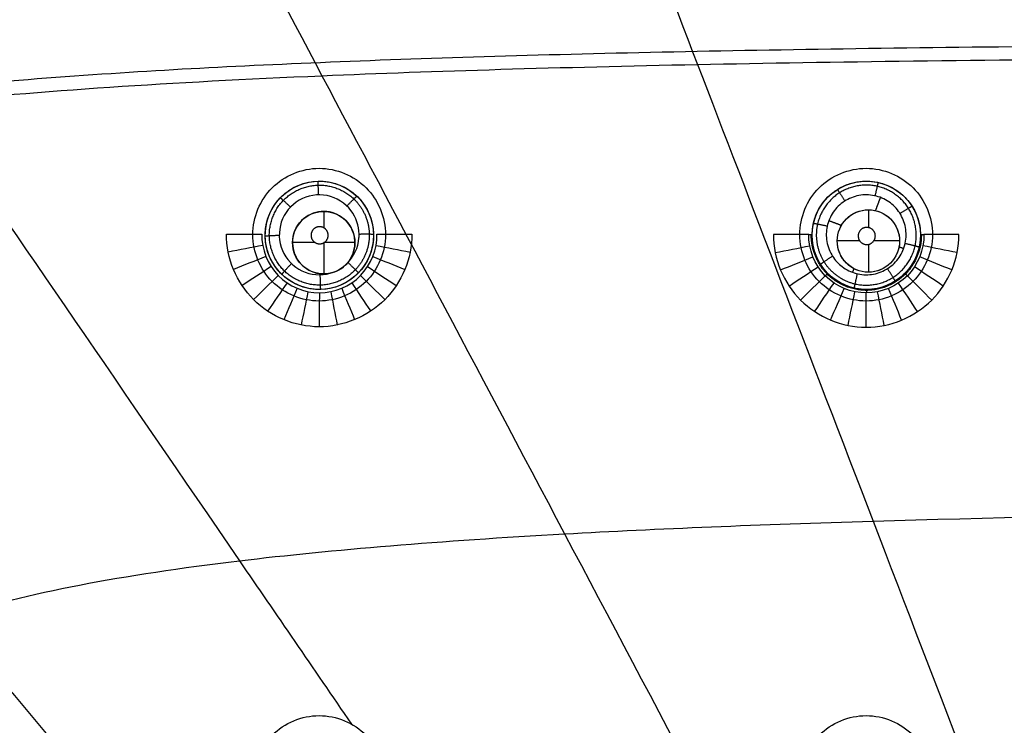
# Model space of a CAD drawing. Units: millimetres. Extents: x -64 to 465, y -125 to 125.
# Drawn here: x 282 to 316, y 69 to 94 of the extents above; entities that cross this region are included whole.
import ezdxf

# ---------------------------------------------------------------- set-up
doc = ezdxf.new("R2010")
doc.units = ezdxf.units.MM
doc.layers.add('Default', color=18, linetype='Continuous', true_color=0x000000)

msp = doc.modelspace()

# ---------------------------------------------------------------- linework, layer by layer
at = {"layer": 'Default'}
for p, q in [((291.843, 88.142, 993.501), (291.843, 88.142, 995.727)), ((311.219, 88.157, 993.001), (311.219, 88.157, 995.631)), ((293.963, 86.494, 993.436), (293.963, 86.494, 995.662)), ((313.146, 86.287, 992.941), (313.146, 86.287, 995.558)), ((290.195, 86.022, 993.462), (290.195, 86.022, 995.675)), ((309.349, 86.229, 992.96), (309.349, 86.229, 995.57)), ((292.315, 84.374, 993.397), (292.315, 84.374, 995.614)), ((311.276, 84.359, 992.901), (311.276, 84.359, 995.501))]:
    msp.add_line(p, q, dxfattribs=at)
at = {"layer": 'Default', "color": 75, "true_color": 0x6cb448}
for p, q in [((292.231, 87.094, 993.325), (292.231, 86.523, 993.325)), ((311.321, 87.154, 993.157), (311.321, 86.529, 993.157)), ((291.936, 86.001, 993.325), (291.138, 86.001, 993.325)), ((292.231, 85.996, 993.325), (292.231, 84.907, 993.325)), ((293.324, 86.001, 993.325), (292.239, 86.001, 993.325)), ((311.019, 86.06, 993.157), (310.228, 86.06, 993.157)), ((311.321, 85.939, 993.157), (311.321, 84.967, 993.157)), ((312.415, 86.06, 993.157), (311.509, 86.06, 993.157))]:
    msp.add_line(p, q, dxfattribs=at)
at = {"layer": 'Default'}
for centre in [(292.079, 86.258, 994.561), (311.247, 86.258, 994.269)]:
    msp.add_circle(centre, 1.899, dxfattribs=at)
at = {"layer": 'Default', "color": 75, "true_color": 0x6cb448}
for centre in [(292.231, 86.001, 993.325), (311.321, 86.06, 993.157)]:
    msp.add_circle(centre, 1.093, dxfattribs=at)
at = {"layer": 'Default', "color": 252, "true_color": 0x848490}
for points, knots in [([(215, 0, 1013.2), (214.999, 18.561, 1013.2), (214.975, 49.707, 1013.2), (215.676, 81.922, 1013.2), (218.389, 102.793, 1013.2), (224.839, 115.17, 1013.2), (237.215, 121.621, 1013.2), (258.084, 124.335, 1013.2), (290.297, 125.036, 1013.2), (321.44, 125.011, 1013.2), (340, 125.011, 1013.2)], [-233.857905, -233.857905, -233.857905, -233.857905, -204.625679, -175.393436, -146.161194, -116.928952, -87.69671, -58.464468, -29.232226, 0, 0, 0, 0]), ([(215, 0, 1007.193), (214.999, 18.561, 1007.193), (214.975, 49.706, 1007.193), (215.676, 81.922, 1007.193), (218.389, 102.793, 1007.193), (224.839, 115.17, 1007.193), (237.215, 121.621, 1007.193), (258.084, 124.335, 1007.193), (290.297, 125.036, 1007.193), (321.44, 125.011, 1007.193), (340, 125.011, 1007.193)], [0.000086, 0.000086, 0.000086, 0.000086, 29.232266, 58.464532, 87.696798, 116.929064, 146.161331, 175.393597, 204.625863, 233.858129, 233.858129, 233.858129, 233.858129]), ([(215, 0, 1017.041), (215, 18.703, 1017.041), (214.98, 42.203, 1017.04), (215.334, 66.19, 1017.035), (215.951, 80.91, 1017.03), (216.896, 90.786, 1017.025), (218.021, 97.435, 1017.02), (219.077, 101.842, 1017.016), (220.372, 105.713, 1017.012), (221.681, 108.528, 1017.008), (222.884, 110.553, 1017.005), (223.704, 111.728, 1017.003), (224.403, 112.617, 1017.001), (224.948, 113.258, 1017), (225.425, 113.774, 1016.999), (225.763, 114.12, 1016.998), (225.968, 114.323, 1016.997), (226.099, 114.451, 1016.997), (226.321, 114.662, 1016.997), (226.59, 114.911, 1016.996), (227.084, 115.35, 1016.995), (227.811, 115.946, 1016.994), (228.731, 116.625, 1016.992), (230.02, 117.479, 1016.991), (231.754, 118.456, 1016.989), (234.805, 119.838, 1016.988), (239.168, 121.255, 1016.988), (244.346, 122.326, 1016.99), (249.033, 123.007, 1016.994), (252.834, 123.438, 1016.997), (256.934, 123.799, 1017.002), (261.347, 124.096, 1017.006), (265.298, 124.298, 1017.011), (268.629, 124.435, 1017.015), (271.215, 124.527, 1017.018), (273.444, 124.594, 1017.021), (275.273, 124.643, 1017.024), (276.668, 124.677, 1017.026), (278.086, 124.708, 1017.028), (279.288, 124.733, 1017.029), (280.261, 124.752, 1017.03), (280.874, 124.763, 1017.031), (281.367, 124.772, 1017.032), (281.74, 124.778, 1017.032), (282.047, 124.783, 1017.033), (282.272, 124.787, 1017.033), (282.387, 124.789, 1017.033), (282.511, 124.791, 1017.034), (282.492, 124.791, 1017.033), (282.516, 124.791, 1017.034), (282.536, 124.791, 1017.034), (282.578, 124.792, 1017.034), (282.623, 124.793, 1017.034), (282.687, 124.794, 1017.034), (282.769, 124.795, 1017.034), (282.906, 124.797, 1017.034), (283.088, 124.8, 1017.034), (283.324, 124.804, 1017.034), (283.578, 124.808, 1017.035), (283.939, 124.813, 1017.035), (284.434, 124.82, 1017.035), (285.101, 124.83, 1017.036), (286.089, 124.843, 1017.036), (287.511, 124.861, 1017.037), (289.532, 124.884, 1017.038), (291.886, 124.906, 1017.038), (294.593, 124.928, 1017.039), (298.704, 124.956, 1017.039), (304.848, 124.985, 1017.04), (314.083, 125.006, 1017.041), (325.5, 125.012, 1017.041), (334.828, 125.011, 1017.041), (340, 125.011, 1017.041)], [0, 0, 0, 0, 29.08877, 43.633154, 58.177539, 72.721924, 79.994116, 87.266309, 94.538501, 101.810693, 105.44679, 109.082886, 110.900934, 112.718982, 114.53703, 115.446054, 115.900566, 116.355078, 116.80959, 117.264102, 118.173126, 119.991174, 121.809223, 123.627271, 127.263367, 130.899463, 138.171655, 145.443848, 149.079944, 152.71604, 156.352136, 159.988233, 163.624329, 165.442377, 167.260425, 169.078473, 169.987497, 170.896521, 171.805545, 172.714569, 173.169081, 173.623593, 173.850849, 174.078105, 174.305361, 174.418989, 174.475803, 174.532617, 174.589431, 174.646245, 174.759873, 174.987129, 175.214385, 175.441641, 175.896153, 176.350665, 177.259689, 178.168714, 179.077738, 179.986762, 181.80481, 183.622858, 185.440906, 189.077002, 192.713098, 196.349194, 199.985291, 203.621387, 210.893579, 218.165772, 225.437964, 232.710156, 232.710156, 232.710156, 232.710156]), ([(215, 0, 1001.258), (215, 5.239, 1001.258), (214.998, 14.68, 1001.258), (215.005, 26.217, 1001.259), (215.027, 35.534, 1001.259), (215.057, 41.721, 1001.26), (215.086, 45.855, 1001.261), (215.108, 48.573, 1001.262), (215.132, 50.935, 1001.262), (215.155, 52.959, 1001.263), (215.173, 54.38, 1001.264), (215.187, 55.365, 1001.264), (215.197, 56.03, 1001.265), (215.204, 56.522, 1001.265), (215.21, 56.881, 1001.265), (215.214, 57.132, 1001.266), (215.217, 57.365, 1001.266), (215.22, 57.545, 1001.266), (215.222, 57.68, 1001.266), (215.224, 57.761, 1001.266), (215.225, 57.824, 1001.266), (215.226, 57.869, 1001.267), (215.226, 57.91, 1001.267), (215.227, 57.929, 1001.267), (215.227, 57.954, 1001.267), (215.227, 57.934, 1001.267), (215.229, 58.06, 1001.267), (215.231, 58.176, 1001.267), (215.235, 58.404, 1001.267), (215.24, 58.716, 1001.268), (215.247, 59.094, 1001.268), (215.256, 59.593, 1001.269), (215.268, 60.215, 1001.27), (215.287, 61.201, 1001.271), (215.313, 62.418, 1001.273), (215.346, 63.855, 1001.275), (215.382, 65.267, 1001.277), (215.433, 67.118, 1001.28), (215.503, 69.374, 1001.283), (215.599, 71.988, 1001.287), (215.742, 75.353, 1001.291), (215.954, 79.338, 1001.297), (216.267, 83.783, 1001.302), (216.646, 87.906, 1001.307), (217.101, 91.72, 1001.31), (217.819, 96.415, 1001.314), (218.949, 101.585, 1001.317), (220.447, 105.92, 1001.317), (221.911, 108.94, 1001.315), (222.945, 110.651, 1001.314), (223.85, 111.921, 1001.312), (224.57, 112.826, 1001.31), (225.201, 113.539, 1001.309), (225.667, 114.024, 1001.308), (225.93, 114.286, 1001.307), (226.156, 114.506, 1001.306), (226.285, 114.628, 1001.306), (226.493, 114.822, 1001.306), (226.847, 115.141, 1001.305), (227.375, 115.592, 1001.303), (228.029, 116.108, 1001.302), (228.936, 116.77, 1001.3), (230.133, 117.545, 1001.298), (232.192, 118.683, 1001.294), (235.045, 119.921, 1001.29), (238.956, 121.148, 1001.285), (243.393, 122.148, 1001.281), (250.068, 123.213, 1001.276), (259.946, 124.108, 1001.27), (274.601, 124.694, 1001.265), (298.391, 125.029, 1001.26), (321.593, 125.011, 1001.258), (340, 125.011, 1001.258)], [-232.711264, -232.711264, -232.711264, -232.711264, -225.43905, -218.166822, -210.894594, -203.622367, -199.986253, -196.350139, -192.714025, -189.077911, -185.441797, -183.62374, -181.805683, -179.987626, -179.078597, -178.169569, -177.26054, -176.351512, -175.896998, -175.442483, -175.215226, -174.987969, -174.760712, -174.647083, -174.590269, -174.533455, -174.47664, -174.419826, -174.306198, -174.078941, -173.851683, -173.624426, -173.169912, -172.715398, -171.806369, -170.897341, -169.988312, -169.079284, -167.261227, -165.44317, -163.625113, -159.988999, -156.352885, -152.716771, -149.080657, -145.444543, -138.172315, -130.900087, -127.263973, -123.627859, -121.809802, -119.991745, -118.173688, -117.26466, -116.810146, -116.355631, -115.901117, -115.446603, -114.537574, -112.719517, -110.90146, -109.083403, -105.447289, -101.811175, -94.538947, -87.26672, -79.994492, -72.722264, -58.177808, -43.633352, -29.088896, 0, 0, 0, 0]), ([(215.122, 0, 1017.541), (215.121, 9.651, 1017.541), (215.118, 24.126, 1017.54), (215.172, 43.435, 1017.537), (215.307, 57.115, 1017.534), (215.588, 69.184, 1017.53), (216.011, 78.846, 1017.525), (216.64, 86.893, 1017.521), (217.452, 93.761, 1017.516), (218.635, 99.755, 1017.511), (220.049, 104.512, 1017.505), (221.686, 108.326, 1017.501), (223.653, 111.568, 1017.498), (226.13, 114.454, 1017.497), (229.087, 116.806, 1017.498), (232.384, 118.664, 1017.502), (235.822, 120.05, 1017.506), (239.362, 121.099, 1017.51), (243.344, 122.005, 1017.514), (248.134, 122.797, 1017.518), (254.133, 123.456, 1017.522), (261.711, 124.041, 1017.526), (271.297, 124.464, 1017.53), (283.289, 124.699, 1017.534), (296.872, 124.842, 1017.537), (316.044, 124.891, 1017.54), (330.417, 124.89, 1017.541), (340, 124.888, 1017.541)], [0, 0, 0, 0, 29.089186, 43.633779, 58.178372, 70.298866, 79.995261, 87.267558, 94.539854, 100.600101, 105.448299, 109.084447, 112.720595, 116.356743, 119.992892, 123.62904, 127.265188, 130.901336, 134.537485, 139.385682, 145.445929, 152.718226, 162.414621, 174.535115, 189.079708, 203.624301, 232.71352, 232.71352, 232.71352, 232.71352]), ([(215.124, 0, 1000.758), (215.123, 9.657, 1000.758), (215.119, 24.142, 1000.759), (215.174, 43.461, 1000.763), (215.309, 57.15, 1000.766), (215.591, 69.233, 1000.771), (216.016, 78.901, 1000.775), (216.647, 86.949, 1000.78), (217.462, 93.813, 1000.785), (218.649, 99.805, 1000.791), (220.066, 104.557, 1000.797), (221.705, 108.36, 1000.802), (223.673, 111.594, 1000.806), (226.153, 114.477, 1000.807), (229.131, 116.833, 1000.805), (232.425, 118.682, 1000.801), (236.248, 120.216, 1000.796), (241.009, 121.545, 1000.79), (246.965, 122.661, 1000.785), (253.74, 123.423, 1000.78), (261.718, 124.04, 1000.775), (271.308, 124.462, 1000.77), (283.306, 124.698, 1000.766), (296.883, 124.841, 1000.762), (316.05, 124.889, 1000.759), (330.419, 124.889, 1000.758), (340, 124.887, 1000.758)], [0, 0, 0, 0, 29.090005, 43.635008, 58.180011, 70.300846, 79.997515, 87.270016, 94.542517, 100.602935, 105.451269, 109.08752, 112.72377, 116.360021, 119.996272, 123.632522, 127.268773, 132.117107, 138.177525, 145.450026, 152.722528, 162.419196, 174.540032, 189.085034, 203.630037, 232.720043, 232.720043, 232.720043, 232.720043]), ([(340, 124.549, 1017.928), (330.823, 124.549, 1017.928), (313.937, 124.553, 1017.927), (292.587, 124.487, 1017.921), (274.803, 124.236, 1017.913), (260.191, 123.66, 1017.904), (250.345, 122.77, 1017.895), (243.688, 121.713, 1017.887), (239.262, 120.721, 1017.881), (236.011, 119.704, 1017.875), (233.653, 118.761, 1017.871), (232.001, 117.985, 1017.868), (230.459, 117.136, 1017.865), (229.264, 116.364, 1017.862), (228.358, 115.706, 1017.86), (227.812, 115.278, 1017.859), (227.388, 114.924, 1017.858), (227.075, 114.653, 1017.857), (226.822, 114.425, 1017.856), (226.642, 114.258, 1017.856), (226.549, 114.169, 1017.855), (226.456, 114.081, 1017.855), (226.451, 114.076, 1017.855), (226.411, 114.038, 1017.855), (226.35, 113.979, 1017.855), (226.239, 113.87, 1017.855), (226.085, 113.715, 1017.855), (225.846, 113.47, 1017.855), (225.489, 113.089, 1017.855), (224.806, 112.309, 1017.856), (223.769, 110.984, 1017.859), (222.573, 109.078, 1017.862), (221.579, 107.103, 1017.866), (220.831, 105.365, 1017.87), (220.093, 103.332, 1017.874), (219.381, 100.961, 1017.878), (218.82, 98.662, 1017.882), (218.395, 96.6, 1017.886), (218.091, 94.934, 1017.889), (217.85, 93.439, 1017.891), (217.665, 92.174, 1017.893), (217.53, 91.189, 1017.895), (217.4, 90.168, 1017.896), (217.295, 89.286, 1017.898), (217.213, 88.56, 1017.899), (217.162, 88.098, 1017.899), (217.123, 87.723, 1017.9), (217.093, 87.439, 1017.9), (217.069, 87.203, 1017.901), (217.052, 87.03, 1017.901), (217.043, 86.941, 1017.901), (217.034, 86.847, 1017.901), (217.034, 86.854, 1017.901), (217.032, 86.829, 1017.901), (217.029, 86.8, 1017.901), (217.024, 86.75, 1017.901), (217.019, 86.694, 1017.901), (217.011, 86.617, 1017.902), (217.002, 86.521, 1017.902), (216.987, 86.365, 1017.902), (216.968, 86.166, 1017.902), (216.945, 85.922, 1017.902), (216.922, 85.673, 1017.903), (216.891, 85.333, 1017.903), (216.851, 84.894, 1017.904), (216.804, 84.344, 1017.904), (216.74, 83.579, 1017.905), (216.66, 82.561, 1017.906), (216.564, 81.237, 1017.907), (216.468, 79.805, 1017.909), (216.373, 78.258, 1017.91), (216.25, 76.035, 1017.911), (216.103, 72.936, 1017.913), (215.969, 69.36, 1017.915), (215.873, 66.178, 1017.916), (215.817, 64.046, 1017.917), (215.776, 62.25, 1017.918), (215.746, 60.855, 1017.918), (215.723, 59.657, 1017.919), (215.707, 58.788, 1017.919), (215.698, 58.298, 1017.919), (215.691, 57.889, 1017.919), (215.687, 57.626, 1017.919), (215.68, 57.224, 1017.919), (215.669, 56.543, 1017.92), (215.654, 55.559, 1017.92), (215.637, 54.384, 1017.92), (215.617, 52.816, 1017.921), (215.594, 50.86, 1017.921), (215.563, 47.741, 1017.922), (215.533, 43.874, 1017.923), (215.507, 39.31, 1017.924), (215.49, 34.852, 1017.925), (215.474, 29.085, 1017.926), (215.465, 22.277, 1017.927), (215.462, 14.953, 1017.927), (215.462, 6.559, 1017.928), (215.462, 2.054, 1017.928), (215.462, 0, 1017.928)], [0, 0, 0, 0, 14.492619, 28.985238, 43.477857, 57.970475, 72.463094, 79.709404, 86.955713, 94.202023, 97.825177, 101.448332, 105.071487, 108.694642, 110.506219, 112.317796, 113.223585, 114.129374, 115.035162, 115.488057, 115.714504, 115.940951, 116.167398, 116.393845, 116.84674, 117.752528, 118.658317, 119.564106, 121.375683, 123.18726, 126.810415, 130.43357, 132.245147, 134.056725, 135.868302, 137.679879, 139.491457, 140.397245, 141.303034, 142.208823, 142.661717, 143.114611, 143.567506, 144.0204, 144.246847, 144.473294, 144.586518, 144.699742, 144.812965, 144.869577, 144.897883, 144.926189, 144.954495, 144.9828, 145.039412, 145.152636, 145.265859, 145.379083, 145.60553, 145.831977, 146.284872, 146.737766, 147.19066, 147.643555, 148.549343, 149.455132, 150.360921, 152.172498, 153.984075, 155.795653, 157.60723, 159.418808, 163.041962, 166.665117, 168.476694, 170.288272, 171.19406, 172.099849, 173.005638, 173.458532, 173.684979, 173.911426, 174.137874, 174.364321, 174.817215, 175.723004, 176.628792, 177.534581, 179.346159, 181.157736, 184.780891, 188.404045, 192.0272, 195.650355, 202.896664, 210.142974, 217.389283, 231.881902, 231.881902, 231.881902, 231.881902]), ([(340, 124.544, 1000.374), (335.21, 124.545, 1000.374), (325.63, 124.546, 1000.374), (311.258, 124.534, 1000.376), (296.885, 124.498, 1000.379), (282.511, 124.344, 1000.383), (268.123, 124.053, 1000.389), (256.152, 123.344, 1000.398), (246.622, 122.265, 1000.41), (239.49, 120.874, 1000.423), (232.498, 118.568, 1000.44), (226.171, 114.46, 1000.454), (221.801, 108.293, 1000.443), (219.338, 101.322, 1000.424), (217.861, 94.16, 1000.411), (216.997, 86.917, 1000.402), (216.426, 79.684, 1000.395), (215.955, 70.028, 1000.389), (215.663, 57.95, 1000.383), (215.517, 43.459, 1000.379), (215.476, 28.972, 1000.376), (215.465, 14.485, 1000.374), (215.466, 4.828, 1000.374), (215.467, 0, 1000.374)], [0, 0, 0, 0, 14.509288, 29.018686, 43.528084, 58.037482, 72.546881, 87.056279, 94.310978, 101.565677, 108.820376, 116.075075, 123.329774, 130.584473, 137.839172, 145.093871, 152.34857, 159.603269, 174.112667, 188.622065, 203.131464, 217.640862, 232.150238, 232.150238, 232.150238, 232.150238]), ([(292.907, 124.447, 1000.38), (293.342, 123.327, 999.617), (294.093, 121.391, 998.702), (295.611, 117.468, 997.727), (297.453, 112.697, 997.012), (300.508, 104.776, 996.337), (305.116, 92.807, 995.726), (311.293, 76.746, 995.179), (318.211, 58.754, 994.758), (324.306, 42.899, 994.513), (327.848, 33.684, 994.423), (329.023, 30.625, 994.399)], [1.311365, 1.311365, 1.311365, 1.311365, 18.694655, 28.044472, 40.510894, 56.093922, 74.793556, 93.49319, 112.192823, 127.775851, 135.383773, 135.383773, 135.383773, 135.383773]), ([(274.983, 124.171, 1000.392), (275.586, 123.042, 999.622), (276.627, 121.095, 998.701), (278.728, 117.153, 997.728), (281.276, 112.368, 997.022), (285.498, 104.422, 996.365), (291.869, 92.414, 995.777), (300.41, 76.299, 995.24), (309.973, 58.246, 994.805), (321.079, 37.278, 994.452), (328.999, 22.323, 994.335), (333.603, 13.63, 994.334)], [1.244929, 1.244929, 1.244929, 1.244929, 18.694655, 28.044472, 40.510894, 56.093922, 74.793556, 93.49319, 112.192823, 127.775851, 148.705649, 148.705649, 148.705649, 148.705649]), ([(216.724, 0, 1018.793), (216.728, 18.3, 1018.794), (216.711, 41.331, 1018.793), (217.096, 66.846, 1018.791), (217.968, 85.45, 1018.788), (220.461, 102.014, 1018.786), (226.473, 113.536, 1018.785), (237.994, 119.549, 1018.786), (254.556, 122.043, 1018.788), (273.159, 122.915, 1018.791), (298.672, 123.3, 1018.793), (321.702, 123.282, 1018.794), (340, 123.287, 1018.793)], [0, 0, 0, 0, 29.129007, 43.69351, 63.112848, 87.38702, 116.516027, 145.645033, 169.919206, 189.338543, 203.903047, 233.032049, 233.032049, 233.032049, 233.032049]), ([(256.025, 123.233, 1000.4), (256.807, 122.1, 999.623), (258.155, 120.149, 998.698), (260.877, 116.205, 997.73), (264.173, 111.422, 997.037), (269.636, 103.479, 996.404), (277.881, 91.473, 995.848), (286.416, 79.031, 995.444), (291.86, 71.095, 995.227), (293.2, 69.14, 995.176)], [1.219553, 1.219553, 1.219553, 1.219553, 18.694655, 28.044472, 40.510894, 56.093922, 74.793556, 93.49319, 99.408449, 99.408449, 99.408449, 99.408449]), ([(218, 0, 1019.617), (218, 4.732, 1019.617), (217.997, 14.197, 1019.616), (218.012, 28.394, 1019.617), (218.071, 42.591, 1019.621), (218.213, 56.786, 1019.616), (218.506, 68.615, 1019.614), (218.966, 78.068, 1019.599), (219.509, 85.148, 1019.588), (220.345, 92.2, 1019.561), (221.715, 99.171, 1019.527), (224.029, 105.905, 1019.49), (228.079, 111.879, 1019.465), (234.029, 115.947, 1019.49), (240.77, 118.278, 1019.529), (247.749, 119.654, 1019.565), (254.805, 120.497, 1019.59), (261.885, 121.04, 1019.603), (271.343, 121.503, 1019.618), (283.179, 121.797, 1019.621), (297.383, 121.94, 1019.626), (311.589, 121.998, 1019.625), (325.794, 122.013, 1019.624), (335.265, 122.011, 1019.626), (340, 122.011, 1019.627)], [0, 0, 0, 0, 14.220004, 28.44001, 42.660016, 56.880023, 71.100029, 78.210032, 85.320035, 92.430038, 99.540041, 106.650045, 113.760048, 120.870051, 127.980054, 135.090057, 142.20006, 149.310063, 156.420066, 170.640073, 184.860079, 199.080085, 213.300092, 227.520098, 227.520098, 227.520098, 227.520098]), ([(218, 0, 1019.708), (218, 4.734, 1019.708), (217.997, 14.203, 1019.708), (218.012, 28.406, 1019.708), (218.071, 42.609, 1019.708), (218.213, 56.809, 1019.708), (218.507, 68.64, 1019.708), (218.967, 78.095, 1019.708), (219.512, 85.175, 1019.708), (220.349, 92.228, 1019.708), (221.722, 99.203, 1019.708), (224.05, 105.949, 1019.708), (228.101, 111.898, 1019.708), (234.053, 115.959, 1019.708), (240.8, 118.286, 1019.708), (247.769, 119.657, 1019.708), (254.825, 120.499, 1019.708), (261.907, 121.041, 1019.708), (271.363, 121.504, 1019.708), (283.193, 121.797, 1019.708), (297.392, 121.94, 1019.708), (311.596, 121.998, 1019.708), (325.799, 122.013, 1019.708), (335.267, 122.011, 1019.708), (340, 122.011, 1019.708)], [-227.519039, -227.519039, -227.519039, -227.519039, -213.299099, -199.079159, -184.859219, -170.639279, -156.419339, -149.309369, -142.199399, -135.08943, -127.97946, -120.86949, -113.75952, -106.64955, -99.53958, -92.42961, -85.31964, -78.20967, -71.0997, -56.87976, -42.65982, -28.43988, -14.21994, 0, 0, 0, 0]), ([(219.384, 0, 998.535), (219.39, 17.892, 998.534), (219.389, 40.407, 998.533), (219.798, 65.344, 998.531), (220.681, 83.524, 998.53), (223.149, 99.708, 998.528), (229.042, 110.971, 998.528), (240.304, 116.864, 998.528), (256.49, 119.332, 998.53), (274.671, 120.214, 998.532), (299.606, 120.622, 998.533), (322.116, 120.621, 998.534), (340, 120.627, 998.535)], [0, 0, 0, 0, 29.167828, 43.751742, 63.196961, 87.503484, 116.671312, 145.839141, 170.145664, 189.590883, 204.174797, 233.331901, 233.331901, 233.331901, 233.331901]), ([(222.195, 0, 997.827), (222.202, 17.465, 997.826), (222.213, 39.439, 997.827), (222.637, 63.773, 997.829), (223.522, 81.511, 997.831), (225.954, 97.302, 997.834), (231.718, 108.294, 997.835), (242.71, 114.059, 997.834), (258.501, 116.492, 997.832), (276.242, 117.376, 997.829), (300.575, 117.799, 997.827), (322.543, 117.809, 997.827), (340, 117.816, 997.827)], [0, 0, 0, 0, 29.167828, 43.751742, 63.196961, 87.503484, 116.671312, 145.839141, 170.145664, 189.590883, 204.174797, 233.33184, 233.33184, 233.33184, 233.33184]), ([(226.978, 0, 997.087), (226.985, 16.739, 997.087), (227.015, 37.795, 997.094), (227.464, 61.106, 997.108), (228.352, 78.096, 997.123), (230.722, 93.217, 997.139), (236.265, 103.748, 997.146), (246.794, 109.293, 997.139), (261.916, 111.663, 997.124), (278.908, 112.55, 997.109), (302.219, 112.997, 997.094), (323.27, 113.026, 997.087), (340, 113.033, 997.088)], [0, 0, 0, 0, 29.167828, 43.751742, 63.196961, 87.503484, 116.671312, 145.839141, 170.145664, 189.590883, 204.174797, 233.331691, 233.331691, 233.331691, 233.331691]), ([(254.391, 102.285, 996.573), (254.689, 101.931, 996.55), (257.974, 98.023, 996.308), (265.344, 89.25, 995.92), (278.673, 73.375, 995.411), (293.6, 55.591, 994.937), (310.935, 34.936, 994.501), (323.298, 20.204, 994.335), (330.485, 11.641, 994.334)], [54.196846, 54.196846, 54.196846, 54.196846, 56.093922, 74.793556, 93.49319, 112.192823, 127.775851, 148.705654, 148.705654, 148.705654, 148.705654]), ([(247.49, 0, 995.691), (247.497, 13.63, 995.691), (247.615, 30.76, 995.724), (248.173, 49.696, 995.796), (249.076, 63.478, 995.866), (251.174, 75.725, 995.938), (255.75, 84.262, 995.971), (264.28, 88.846, 995.939), (276.529, 90.946, 995.867), (290.315, 91.847, 995.796), (309.253, 92.399, 995.724), (326.379, 92.515, 995.692), (340, 92.522, 995.691)], [0, 0, 0, 0, 29.167828, 43.751742, 63.196961, 87.503484, 116.671312, 145.839141, 170.145664, 189.590883, 204.174797, 233.33031, 233.33031, 233.33031, 233.33031]), ([(237.721, 85.627, 996.573), (238.078, 85.327, 996.55), (241.99, 82.039, 996.308), (250.769, 74.662, 995.919), (266.649, 61.33, 995.411), (284.437, 46.4, 994.937), (305.098, 29.061, 994.501), (319.833, 16.696, 994.335), (328.398, 9.507, 994.334)], [54.177369, 54.177369, 54.177369, 54.177369, 56.093922, 74.793556, 93.49319, 112.192823, 127.775851, 148.705659, 148.705659, 148.705659, 148.705659]), ([(272.214, 69.333, 995.45), (273.996, 70.86, 995.446), (278.369, 73.084, 995.421), (287.849, 74.872, 995.341), (299.15, 75.785, 995.258), (314.701, 76.424, 995.174), (328.788, 76.608, 995.136), (340, 76.615, 995.136)], [120.57987, 120.57987, 120.57987, 120.57987, 145.839141, 170.145664, 189.590883, 204.174797, 233.32855, 233.32855, 233.32855, 233.32855])]:
    msp.add_open_spline(points, degree=3, knots=knots, dxfattribs=at)
for points in [[(215, 0, 1015.132), (215, 18.563, 1015.132), (214.974, 49.706, 1015.132), (215.676, 81.922, 1015.132), (218.389, 102.793, 1015.132), (224.839, 115.17, 1015.132), (237.215, 121.621, 1015.132), (258.084, 124.334, 1015.132), (290.298, 125.036, 1015.132), (321.439, 125.011, 1015.132), (340, 125.011, 1015.132)], [(292.07, 88.605, 995.678), (291.462, 88.605, 995.682), (290.247, 88.101, 995.673), (289.494, 86.282, 995.621), (290.247, 84.459, 995.562), (292.07, 83.704, 995.526), (293.89, 84.457, 995.534), (294.646, 86.278, 995.584), (293.894, 88.1, 995.649), (292.678, 88.605, 995.674), (292.07, 88.605, 995.678)], [(311.24, 88.605, 995.581), (310.632, 88.605, 995.583), (309.417, 88.101, 995.569), (308.664, 86.282, 995.509), (309.417, 84.459, 995.445), (311.24, 83.704, 995.413), (313.06, 84.457, 995.43), (313.816, 86.278, 995.488), (313.064, 88.1, 995.556), (311.848, 88.605, 995.579), (311.24, 88.605, 995.581)], [(292.07, 69.435, 995.193), (291.462, 69.435, 995.2), (290.248, 68.931, 995.203), (289.494, 67.112, 995.18), (290.247, 65.289, 995.14), (292.07, 64.534, 995.106), (293.89, 65.286, 995.098), (294.647, 67.108, 995.122), (293.894, 68.93, 995.164), (292.678, 69.435, 995.187), (292.07, 69.435, 995.193)], [(311.24, 69.435, 995.033), (310.632, 69.435, 995.037), (309.418, 68.931, 995.033), (308.664, 67.112, 995), (309.417, 65.289, 994.958), (311.24, 64.534, 994.931), (313.06, 65.287, 994.934), (313.817, 67.108, 994.967), (313.064, 68.93, 995.011), (311.848, 69.435, 995.029), (311.24, 69.435, 995.033)]]:
    msp.add_open_spline(points, degree=3, dxfattribs=at)
at = {"layer": 'Default', "color": 253, "true_color": 0xb4b4b4}
for points, degree, knots in [([(340, 122, 1019.609), (335.273, 122, 1019.609), (325.818, 122.003, 1019.606), (311.637, 121.988, 1019.607), (297.456, 121.929, 1019.61), (283.277, 121.788, 1019.605), (271.463, 121.496, 1019.603), (262.018, 121.04, 1019.588), (254.93, 120.498, 1019.577), (247.88, 119.666, 1019.549), (242.097, 118.538, 1019.522), (237.568, 117.165, 1019.495), (234.241, 115.775, 1019.48), (231.152, 113.999, 1019.461), (228.369, 111.684, 1019.459), (226.083, 108.967, 1019.461), (223.652, 104.805, 1019.484), (221.731, 99.264, 1019.514), (220.344, 92.244, 1019.551), (219.225, 82.859, 1019.583), (218.558, 71.035, 1019.601), (218.203, 56.828, 1019.606), (218.06, 42.622, 1019.61), (218.002, 28.415, 1019.608), (217.987, 14.208, 1019.607), (217.989, 4.736, 1019.609), (217.989, 0, 1019.609)], 3, [0, 0, 0, 0, 14.209034, 28.418067, 42.627101, 56.836134, 71.045168, 78.149685, 85.254201, 92.358718, 99.463235, 103.015493, 106.567752, 110.12001, 113.672269, 117.224527, 120.776785, 127.881302, 134.985819, 142.090336, 156.299369, 170.508403, 184.717436, 198.92647, 213.135503, 227.344537, 227.344537, 227.344537, 227.344537]), ([(228.412, 111.577, 1019.46), (232.782, 107.207, 1022.417), (240.127, 99.862, 1024.901), (262.294, 77.694, 1025.564), (294.89, 45.098, 1026.57), (311.487, 28.499, 1026.822)], 4, [0.783376, 0.783376, 0.783376, 0.783376, 0.783376, 67.798009, 128.341087, 128.341087, 128.341087, 128.341087, 128.341087]), ([(340, 92.969, 1025.401), (298.893, 92.96, 1025.402), (252.324, 91.597, 1025.051), (248.355, 87.705, 1025.05), (247.029, 41.092, 1025.402), (247.019, -0.002, 1025.401)], 4, [0, 0, 0, 0, 0, 120.763508, 241.520649, 241.520649, 241.520649, 241.520649, 241.520649])]:
    msp.add_open_spline(points, degree=degree, knots=knots, dxfattribs=at)
at = {"layer": 'Default'}
for points, knots in [([(290.195, 86.022, 993.462), (290.133, 86.514, 993.476), (290.418, 87.551, 993.5), (291.82, 88.346, 993.507), (293.372, 87.917, 993.48), (293.937, 86.923, 993.447), (293.976, 86.361, 993.432), (293.977, 86.295, 993.43)], [12.804446, 12.804446, 12.804446, 12.804446, 14.405002, 16.005558, 17.606114, 19.20667, 19.420723, 19.420723, 19.420723, 19.420723]), ([(309.642, 85.244, 992.933), (309.613, 85.29, 992.934), (309.523, 85.446, 992.939), (309.383, 85.783, 992.948), (309.329, 86.354, 992.963), (309.4, 86.747, 992.973), (309.538, 87.115, 992.982), (309.724, 87.405, 992.989), (309.92, 87.632, 992.994), (310.238, 87.883, 992.999), (310.684, 88.1, 993.003), (311.295, 88.199, 993.002), (311.868, 88.084, 992.996), (312.274, 87.863, 992.988), (312.447, 87.734, 992.983), (312.564, 87.627, 992.98), (312.588, 87.602, 992.979), (312.635, 87.555, 992.978), (312.731, 87.447, 992.974), (312.885, 87.244, 992.967), (313.041, 86.914, 992.958), (313.126, 86.589, 992.949), (313.143, 86.372, 992.943), (313.146, 86.287, 992.941)], [-6.851381, -6.851381, -6.851381, -6.851381, -6.674203, -6.301974, -5.929744, -5.554196, -5.178648, -4.8031, -4.427552, -4.052048, -3.676545, -2.925538, -2.176315, -1.801703, -1.614397, -1.520745, -1.427092, -1.248705, -1.070319, -0.713546, -0.356773, -0.178386, 0, 0, 0, 0]), ([(309.349, 86.295, 995.572), (309.359, 86.791, 995.589), (309.778, 87.754, 995.621), (311.248, 88.359, 995.638), (312.718, 87.753, 995.611), (313.136, 86.791, 995.576), (313.146, 86.295, 995.559)], [0, 0, 0, 0, 1.56783, 3.135661, 4.703492, 6.271322, 6.271322, 6.271322, 6.271322]), ([(293.471, 86.303, 992.931), (293.464, 86.595, 992.941), (293.25, 87.221, 992.967), (292.376, 87.772, 992.999), (291.308, 87.598, 993.008), (290.624, 86.761, 992.987), (290.666, 85.68, 992.948), (291.414, 84.899, 992.909), (292.13, 84.837, 992.897), (292.456, 84.931, 992.895)], [-7.38857, -7.38857, -7.38857, -7.38857, -6.456939, -5.380783, -4.304626, -3.22847, -2.152313, -1.076157, 0, 0, 0, 0]), ([(310.061, 85.529, 992.433), (310.15, 85.387, 992.428), (310.391, 85.125, 992.417), (310.88, 84.887, 992.405), (311.439, 84.853, 992.399), (311.968, 85.036, 992.401), (312.387, 85.408, 992.411), (312.632, 85.911, 992.428), (312.666, 86.47, 992.447), (312.484, 87, 992.468), (312.112, 87.42, 992.486), (311.609, 87.665, 992.498), (311.049, 87.699, 992.504), (310.519, 87.516, 992.501), (310.101, 87.144, 992.49), (309.86, 86.651, 992.474), (309.834, 86.288, 992.462), (309.854, 86.115, 992.455)], [-8.320548, -8.320548, -8.320548, -8.320548, -7.809115, -7.249216, -6.689317, -6.129419, -5.56952, -5.009621, -4.449722, -3.889823, -3.329925, -2.770026, -2.210127, -1.650232, -1.090403, -0.531904, 0, 0, 0, 0]), ([(293.977, 86.309, 995.657), (293.991, 85.799, 995.642), (293.593, 84.789, 995.616), (292.081, 84.145, 995.609), (290.662, 84.746, 995.636), (290.248, 85.613, 995.663), (290.195, 86.022, 995.675)], [0, 0, 0, 0, 1.620656, 3.241311, 4.861967, 6.177812, 6.177812, 6.177812, 6.177812]), ([(293.977, 86.295, 993.43), (293.983, 85.865, 993.419), (293.677, 84.93, 993.397), (292.339, 84.17, 993.391), (290.788, 84.597, 993.418), (290.256, 85.53, 993.448), (290.195, 86.022, 993.462)], [6.616276, 6.616276, 6.616276, 6.616276, 8.002779, 9.603335, 11.203891, 12.804446, 12.804446, 12.804446, 12.804446]), ([(293.045, 85.271, 992.899), (293.287, 85.504, 992.904), (293.461, 85.875, 992.915), (293.472, 86.258, 992.929), (293.471, 86.303, 992.931)], [-8.609253, -8.609253, -8.609253, -8.609253, -7.533096, -7.38857, -7.38857, -7.38857, -7.38857]), ([(313.146, 86.287, 995.558), (313.153, 85.782, 995.541), (312.752, 84.784, 995.51), (311.25, 84.147, 995.494), (309.742, 84.782, 995.521), (309.339, 85.788, 995.555), (309.349, 86.295, 995.572)], [-6.441732, -6.441732, -6.441732, -6.441732, -4.83828, -3.22552, -1.61276, 0, 0, 0, 0]), ([(313.146, 86.287, 992.941), (313.149, 86.192, 992.939), (313.139, 86.062, 992.935), (313.091, 85.76, 992.928), (312.975, 85.44, 992.92), (312.778, 85.118, 992.913), (312.566, 84.875, 992.908), (312.242, 84.624, 992.903), (311.791, 84.409, 992.9), (311.171, 84.317, 992.901), (310.597, 84.443, 992.907), (310.199, 84.667, 992.915), (310.028, 84.799, 992.919), (309.916, 84.903, 992.922), (309.882, 84.939, 992.924), (309.82, 85.004, 992.926), (309.736, 85.106, 992.929), (309.674, 85.194, 992.932), (309.642, 85.244, 992.933)], [-12.017614, -12.017614, -12.017614, -12.017614, -11.818125, -11.618636, -11.219659, -10.820682, -10.421704, -10.043007, -9.66431, -8.906917, -8.162789, -7.790726, -7.604694, -7.511678, -7.418662, -7.232547, -7.046433, -6.851381, -6.851381, -6.851381, -6.851381]), ([(309.854, 86.115, 992.455), (309.876, 85.923, 992.448), (309.944, 85.72, 992.441), (310.052, 85.542, 992.434), (310.061, 85.529, 992.433)], [-8.9583811, -8.9583811, -8.9583811, -8.9583811, -8.3690139, -8.3205478, -8.3205478, -8.3205478, -8.3205478])]:
    msp.add_open_spline(points, degree=3, knots=knots, dxfattribs=at)
for points, degree in [([(290.181, 86.309, 995.683), (290.194, 86.802, 995.697), (290.616, 87.758, 995.723), (292.079, 88.357, 995.732), (293.543, 87.756, 995.703), (293.964, 86.802, 995.671), (293.977, 86.309, 995.657)], 3), ([(293.045, 85.271, 992.899), (293.219, 85.464, 992.904), (293.418, 85.971, 992.919), (293.154, 86.749, 992.951), (292.447, 87.169, 992.976), (291.637, 87.03, 992.982), (291.111, 86.398, 992.967), (291.121, 85.577, 992.937), (291.662, 84.958, 992.908), (292.202, 84.877, 992.897), (292.456, 84.931, 992.895)], 3), ([(310.234, 86.171, 992.454), (310.205, 85.887, 992.445), (310.382, 85.295, 992.423), (311.198, 84.855, 992.401), (312.087, 85.121, 992.403), (312.527, 85.938, 992.429), (312.262, 86.824, 992.463), (311.446, 87.266, 992.485), (310.556, 87, 992.482), (310.263, 86.455, 992.464), (310.234, 86.171, 992.454)], 3), ([(310.372, 86.603, 992.469), (310.153, 86.685, 992.473), (309.933, 86.767, 992.478)], 2), ([(290.195, 86.022, 995.675), (290.183, 86.117, 995.678), (290.178, 86.213, 995.681), (290.181, 86.309, 995.683)], 3), ([(307.991, 86.287, 998.332), (307.991, 85.429, 998.303), (308.696, 83.743, 998.245), (311.244, 82.684, 998.201), (313.787, 83.746, 998.224), (314.491, 85.429, 998.277), (314.491, 86.287, 998.307)], 3), ([(309.228, 86.287, 996.048), (308.816, 86.287, 996.81), (308.404, 86.287, 997.571), (307.991, 86.287, 998.332)], 3), ([(313.265, 86.287, 996.033), (313.273, 85.758, 996.015), (312.844, 84.685, 995.983), (311.249, 84.019, 995.968), (309.652, 84.682, 995.995), (309.221, 85.759, 996.031), (309.228, 86.287, 996.048)], 3), ([(314.491, 86.287, 998.307), (314.082, 86.287, 997.549), (313.674, 86.287, 996.791), (313.265, 86.287, 996.033)], 3), ([(308.054, 85.654, 998.311), (308.457, 85.732, 997.552), (308.859, 85.811, 996.794), (309.262, 85.89, 996.035)], 3), ([(312.556, 85.79, 992.424), (312.475, 85.82, 992.425), (312.394, 85.85, 992.427)], 2), ([(314.428, 85.653, 998.286), (314.029, 85.732, 997.53), (313.631, 85.811, 996.775), (313.232, 85.89, 996.02)], 3), ([(292.456, 84.931, 992.895), (292.684, 84.979, 992.894), (292.89, 85.098, 992.895), (293.045, 85.271, 992.899)], 3), ([(308.239, 85.044, 998.29), (308.617, 85.198, 997.534), (308.995, 85.352, 996.778), (309.373, 85.507, 996.022)], 3), ([(314.243, 85.044, 998.266), (313.869, 85.198, 997.513), (313.495, 85.352, 996.76), (313.12, 85.506, 996.008)], 3), ([(308.539, 84.482, 998.27), (308.879, 84.706, 997.517), (309.218, 84.929, 996.764), (309.558, 85.153, 996.01)], 3), ([(313.943, 84.482, 998.248), (313.607, 84.706, 997.498), (313.271, 84.929, 996.747), (312.935, 85.153, 995.997)], 3), ([(308.943, 83.99, 998.253), (309.231, 84.274, 997.502), (309.52, 84.558, 996.751), (309.809, 84.842, 996)], 3), ([(309.435, 83.586, 998.238), (309.662, 83.919, 997.488), (309.889, 84.253, 996.739), (310.116, 84.587, 995.99)], 3), ([(313.047, 83.585, 998.222), (312.824, 83.919, 997.475), (312.6, 84.253, 996.728), (312.377, 84.587, 995.981)], 3), ([(313.539, 83.99, 998.233), (313.254, 84.274, 997.485), (312.969, 84.558, 996.737), (312.685, 84.842, 995.988)], 3), ([(309.997, 83.285, 998.226), (310.154, 83.656, 997.478), (310.31, 84.026, 996.73), (310.467, 84.397, 995.983)], 3), ([(310.607, 83.1, 998.217), (310.687, 83.493, 997.471), (310.768, 83.887, 996.724), (310.849, 84.28, 995.978)], 3), ([(311.241, 83.038, 998.212), (311.243, 83.438, 997.466), (311.245, 83.839, 996.721), (311.247, 84.24, 995.975)], 3), ([(311.875, 83.1, 998.212), (311.798, 83.493, 997.466), (311.721, 83.886, 996.72), (311.644, 84.28, 995.974)], 3), ([(312.485, 83.285, 998.215), (312.332, 83.656, 997.469), (312.179, 84.026, 996.723), (312.026, 84.397, 995.976)], 3)]:
    msp.add_open_spline(points, degree=degree, dxfattribs=at)
for points, weights in [([(293.828, 86.305, 993.075), (293.818, 86.762, 993.09), (293.419, 87.666, 993.124), (292.039, 88.205, 993.159), (290.68, 87.612, 993.157), (290.135, 86.231, 993.119), (290.727, 84.867, 993.067), (292.113, 84.322, 993.032), (293.478, 84.919, 993.034), (293.839, 85.846, 993.06), (293.828, 86.305, 993.075)], [0.851368373748, 0.853053427937, 0.856906717963, 0.860762160766, 0.860538636495, 0.856345054916, 0.85055075014, 0.846555149114, 0.846796392827, 0.849683319559, 0.851368373748]), ([(309.761, 85.334, 992.578), (309.518, 85.721, 992.591), (309.353, 86.696, 992.624), (310.209, 87.905, 992.658), (311.671, 88.159, 992.657), (312.886, 87.305, 992.62), (313.142, 85.84, 992.571), (312.284, 84.622, 992.539), (310.816, 84.369, 992.54), (310.005, 84.944, 992.564), (309.761, 85.334, 992.578)], [0.851385531683, 0.852931259775, 0.856533388587, 0.860389009787, 0.860281917722, 0.856175391125, 0.850664766426, 0.847040592143, 0.84725902003, 0.84983980359, 0.851385531683]), ([(313.176, 86.291, 995.803), (313.185, 85.775, 995.786), (312.775, 84.759, 995.753), (311.25, 84.115, 995.738), (309.722, 84.754, 995.766), (309.31, 85.778, 995.801), (309.318, 86.291, 995.818)], [0.984817985285, 0.984839986546, 0.984891034154, 0.984897000656, 0.98479247355, 0.984715531343, 0.984692049749])]:
    msp.add_rational_spline(points, weights, degree=3, dxfattribs=at)
at = {"layer": 'Default', "extrusion": (-0.999737, -0.018655, 0.013366)}
msp.add_rational_spline([(292.046, 87.675, 993), (292.037, 88.156, 993.018), (292.043, 88.156, 993.5)], [0.999802613523, 0.720261371975, 1.00000401525], degree=2, dxfattribs=at)
at = {"layer": 'Default', "extrusion": (-0.975428, 0.219793, 0.015224)}
msp.add_rational_spline([(311.665, 88.11, 992.998), (311.658, 88.112, 992.515), (311.551, 87.641, 992.498)], [1.0004710605, 0.719014888503, 0.99996046205], degree=2, dxfattribs=at)
at = {"layer": 'Default', "extrusion": (-0.845039, -0.534538, -0.013365)}
msp.add_rational_spline([(310.232, 87.863, 993), (310.237, 87.867, 992.516), (310.496, 87.459, 992.499)], [1.00060790491, 0.719184796226, 0.999936988857], degree=2, dxfattribs=at)
at = {"layer": 'Default', "extrusion": (-0.6935, -0.720274, -0.016222)}
msp.add_rational_spline([(291.064, 87.247, 992.999), (290.716, 87.581, 993.016), (290.711, 87.575, 993.498)], [0.999635135864, 0.719934447831, 1.00000402114], degree=2, dxfattribs=at)
at = {"layer": 'Default', "extrusion": (-0.720154, 0.692927, 0.035085)}
msp.add_rational_spline([(293.042, 87.284, 992.972), (293.383, 87.638, 992.981), (293.395, 87.626, 993.472)], [0.999968897958, 0.713185416688, 1.00000411558], degree=2, dxfattribs=at)
at = {"layer": 'Default', "extrusion": (-0.936925, 0.348995, 0.019307)}
for points, weights in [([(311.738, 87.585, 992.495), (311.653, 87.356, 992.487), (311.567, 87.126, 992.479)], [0.999999697713, 0.999999601979, 0.999999539827]), ([(310.809, 85.094, 992.412), (310.784, 85.028, 992.41), (310.76, 84.963, 992.408)], [0.99999964723, 0.999999672011, 0.999999699554])]:
    msp.add_rational_spline(points, weights, degree=2, dxfattribs=at)
at = {"layer": 'Default', "extrusion": (-0.533634, 0.845011, 0.034511)}
msp.add_rational_spline([(312.853, 87.272, 992.969), (312.844, 87.286, 992.476), (312.427, 87.023, 992.469)], [1.00024865905, 0.711758361721, 0.999999664625], degree=2, dxfattribs=at)
at = {"layer": 'Default', "extrusion": (-0.220061, -0.974912, -0.033454)}
msp.add_rational_spline([(309.395, 86.676, 992.972), (309.398, 86.692, 992.48), (309.879, 86.584, 992.472)], [1.00057599476, 0.712291258017, 0.999943465374], degree=2, dxfattribs=at)
at = {"layer": 'Default', "color": 75, "true_color": 0x6cb448}
for points in [[(295.322, 86.303, 998.402), (295.322, 85.444, 998.374), (294.616, 83.758, 998.328), (292.068, 82.7, 998.318), (289.526, 83.762, 998.368), (288.822, 85.445, 998.422), (288.822, 86.303, 998.448)], [(288.822, 86.303, 998.448), (289.235, 86.303, 997.685), (289.648, 86.303, 996.922), (290.06, 86.303, 996.159)], [(290.06, 86.303, 996.159), (290.049, 85.772, 996.143), (290.477, 84.688, 996.108), (292.081, 84.019, 996.077), (293.682, 84.692, 996.085), (294.108, 85.772, 996.115), (294.097, 86.303, 996.131)], [(294.097, 86.303, 996.131), (294.505, 86.303, 996.888), (294.913, 86.303, 997.645), (295.322, 86.303, 998.402)], [(290.092, 85.904, 996.147), (289.689, 85.825, 996.907), (289.287, 85.747, 997.668), (288.884, 85.669, 998.428)], [(294.065, 85.903, 996.119), (294.463, 85.825, 996.873), (294.861, 85.747, 997.628), (295.259, 85.669, 998.382)], [(290.202, 85.518, 996.134), (289.824, 85.365, 996.893), (289.447, 85.213, 997.651), (289.069, 85.06, 998.409)], [(293.955, 85.518, 996.108), (294.328, 85.365, 996.86), (294.701, 85.212, 997.612), (295.074, 85.06, 998.365)], [(290.386, 85.162, 996.122), (290.047, 84.941, 996.879), (289.708, 84.719, 997.635), (289.369, 84.498, 998.39)], [(293.771, 85.162, 996.098), (294.105, 84.94, 996.849), (294.44, 84.719, 997.599), (294.774, 84.498, 998.35)], [(290.636, 84.849, 996.111), (290.349, 84.568, 996.865), (290.061, 84.287, 997.619), (289.773, 84.005, 998.373)], [(290.944, 84.592, 996.102), (290.718, 84.262, 996.854), (290.492, 83.932, 997.606), (290.266, 83.601, 998.358)], [(293.213, 84.592, 996.085), (293.434, 84.262, 996.834), (293.656, 83.931, 997.582), (293.877, 83.601, 998.33)], [(293.52, 84.849, 996.091), (293.803, 84.568, 996.84), (294.086, 84.286, 997.589), (294.37, 84.005, 998.338)], [(291.296, 84.401, 996.093), (291.14, 84.034, 996.844), (290.984, 83.668, 997.595), (290.828, 83.301, 998.345)], [(291.679, 84.283, 996.087), (291.599, 83.894, 996.837), (291.518, 83.505, 997.586), (291.437, 83.116, 998.335)], [(292.078, 84.243, 996.083), (292.076, 83.846, 996.832), (292.074, 83.45, 997.58), (292.071, 83.053, 998.328)], [(292.477, 84.283, 996.081), (292.553, 83.894, 996.829), (292.629, 83.505, 997.577), (292.705, 83.116, 998.325)], [(292.86, 84.401, 996.082), (293.012, 84.034, 996.83), (293.164, 83.667, 997.578), (293.315, 83.301, 998.326)]]:
    msp.add_open_spline(points, degree=3, dxfattribs=at)
for points, knots in [([(292.233, 85.997, 993.325), (291.971, 85.852, 993.325), (291.825, 86.114, 993.325), (291.679, 86.377, 993.325), (291.941, 86.522, 993.325), (292.203, 86.668, 993.325), (292.349, 86.405, 993.325), (292.495, 86.143, 993.325), (292.233, 85.997, 993.325)], [-2.400789, -2.400789, -2.400789, -1.800592, -1.800592, -1.200395, -1.200395, -0.600197, -0.600197, 0, 0, 0]), ([(311.359, 85.949, 993.157), (311.074, 85.854, 993.157), (310.979, 86.139, 993.157), (310.884, 86.425, 993.157), (311.168, 86.52, 993.157), (311.453, 86.614, 993.157), (311.548, 86.329, 993.157), (311.643, 86.044, 993.157), (311.359, 85.949, 993.157)], [-2.40364, -2.40364, -2.40364, -1.80273, -1.80273, -1.20182, -1.20182, -0.60091, -0.60091, 0, 0, 0])]:
    msp.add_rational_spline(points, [1, 0.707106781187, 1, 0.707106781187, 1, 0.707106781187, 1, 0.707106781187, 1], degree=2, knots=knots, dxfattribs=at)
at = {"layer": 'Default', "extrusion": (-0.019428, 0.999153, 0.036282)}
msp.add_rational_spline([(293.471, 86.303, 992.931), (293.977, 86.313, 992.924), (293.977, 86.295, 993.43)], [1.0001453184, 0.702661955637, 1.00000426531], degree=2, dxfattribs=at)
at = {"layer": 'Default', "color": 75, "true_color": 0x6cb448, "extrusion": (-0.009885, 0.03163, -0.999451)}
msp.add_open_spline([(295.322, 86.303, 998.402), (295.322, 86.303, 998.402), (295.322, 86.303, 998.402), (295.322, 86.303, 998.402)], degree=3, dxfattribs=at)
at = {"layer": 'Default', "extrusion": (0.019693, 0.999564, 0.022019)}
msp.add_open_spline([(309.228, 86.287, 996.048), (309.307, 86.289, 995.903), (309.349, 86.292, 995.738), (309.349, 86.295, 995.572)], degree=3, dxfattribs=at)
at = {"layer": 'Default', "extrusion": (-0.006346, 0.034129, -0.999397)}
msp.add_open_spline([(313.146, 86.295, 995.559), (313.146, 86.293, 995.559), (313.146, 86.29, 995.558), (313.146, 86.287, 995.558)], degree=3, dxfattribs=at)
at = {"layer": 'Default', "extrusion": (0.019722, -0.999554, -0.022441)}
msp.add_open_spline([(313.146, 86.295, 995.559), (313.146, 86.292, 995.723), (313.187, 86.289, 995.888), (313.265, 86.287, 996.033)], degree=3, dxfattribs=at)
at = {"layer": 'Default', "extrusion": (0.019426, -0.999153, -0.036283)}
msp.add_rational_spline([(290.672, 86.249, 992.968), (290.18, 86.239, 992.976), (290.18, 86.221, 993.468)], [0.999453626813, 0.712427904463, 1.00000413015], degree=2, dxfattribs=at)
at = {"layer": 'Default', "extrusion": (-0.220447, -0.974842, -0.032958)}
msp.add_rational_spline([(313.099, 85.839, 992.93), (313.103, 85.856, 992.423), (312.608, 85.967, 992.43)], [1.00001460674, 0.701930116409, 1.0000412822], degree=2, dxfattribs=at)
at = {"layer": 'Default', "extrusion": (-0.72044, 0.69263, 0.035078)}
msp.add_rational_spline([(291.101, 85.267, 992.927), (290.75, 84.902, 992.92), (290.763, 84.889, 993.426)], [0.999256035591, 0.702071363917, 1.00000428017], degree=2, dxfattribs=at)
at = {"layer": 'Default', "extrusion": (-0.693191, -0.720571, -0.016236)}
msp.add_rational_spline([(293.08, 85.306, 992.9), (293.453, 84.948, 992.883), (293.447, 84.942, 993.4)], [0.999977764232, 0.694964747272, 1.00000437696], degree=2, dxfattribs=at)
at = {"layer": 'Default', "extrusion": (-0.533636, 0.845044, 0.033655)}
msp.add_rational_spline([(309.642, 85.244, 992.933), (309.633, 85.258, 992.427), (310.061, 85.529, 992.433)], [1.00025652288, 0.702642741778, 0.999999654016], degree=2, dxfattribs=at)
at = {"layer": 'Default', "extrusion": (-0.700478, 0.713474, 0.016865)}
msp.add_rational_spline([(309.892, 84.928, 995.525), (309.895, 84.925, 995.777), (309.813, 84.838, 996)], [1.00000000069, 0.969581318019, 1], degree=2, dxfattribs=at)
at = {"layer": 'Default', "extrusion": (-0.975341, 0.22021, 0.014747)}
msp.add_rational_spline([(310.829, 84.406, 992.905), (310.822, 84.408, 992.389), (310.936, 84.911, 992.405)], [0.999915894922, 0.695747823978, 1.0000591451], degree=2, dxfattribs=at)
at = {"layer": 'Default', "extrusion": (-0.845613, -0.533651, -0.01247)}
msp.add_rational_spline([(312.261, 84.652, 992.903), (312.266, 84.656, 992.387), (311.99, 85.092, 992.404)], [0.999866234529, 0.695394807457, 1.000067729], degree=2, dxfattribs=at)
at = {"layer": 'Default', "extrusion": (-0.699658, -0.714348, -0.013633)}
msp.add_rational_spline([(312.604, 84.929, 995.515), (312.601, 84.927, 995.767), (312.684, 84.841, 995.988)], [1.00000000069, 0.969758532994, 1], degree=2, dxfattribs=at)
at = {"layer": 'Default', "extrusion": (-0.999717, -0.019716, 0.013326)}
msp.add_rational_spline([(292.099, 84.876, 992.899), (292.109, 84.36, 992.881), (292.116, 84.36, 993.398)], [0.99905621876, 0.694992999672, 1.00000438318], degree=2, dxfattribs=at)
at = {"layer": 'Default', "extrusion": (-0.999997, -0.000835112, 0.002435)}
msp.add_rational_spline([(311.249, 84.359, 995.501), (311.25, 84.359, 995.753), (311.25, 84.24, 995.975)], [1.00000000069, 0.969757169765, 1], degree=2, dxfattribs=at)

doc.saveas('drawing.dxf')
